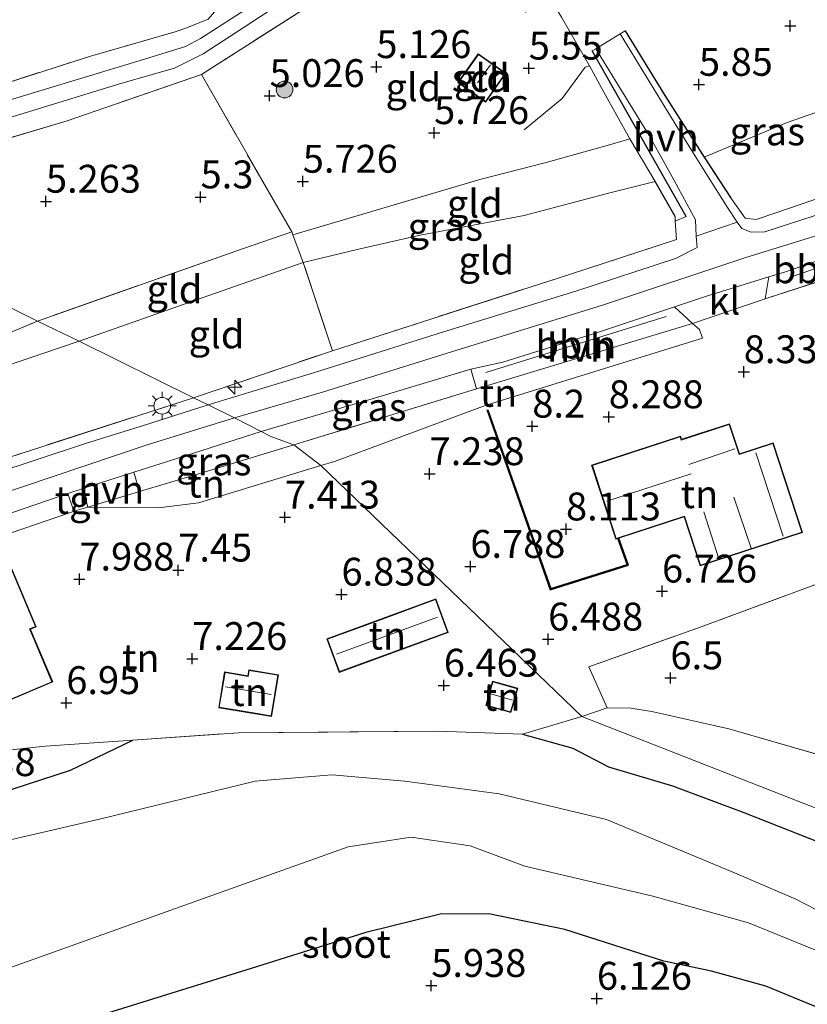
# Model space of a CAD drawing. Units: metres. Extents: x 159998 to 170008, y 424998 to 428099.
# Drawn here: x 160785 to 160856, y 425326 to 425414 of the extents above; entities that cross this region are included whole.
import ezdxf
from ezdxf.enums import TextEntityAlignment as Align

# ---------------------------------------------------------------- set-up
doc = ezdxf.new("R2010")
doc.units = ezdxf.units.M
doc.linetypes.add('IE-TERREINAFSCHEIDING', pattern=[10, 8, -2])
doc.layers.get('0').update_dxf_attribs({"lineweight": 25})
for name, color, linetype, lineweight in [('B-ME-AL-OVERIG-L-B1', 7, 'Continuous', 18), ('B-ME-AL-OVERIG-S-B1', 7, 'Continuous', 18), ('B-ME-GR-BOOM-S-B1', 93, 'Continuous', 18), ('B-ME-GW-GRONDWERKLIJN-L-B1', 10, 'Continuous', 25), ('B-ME-GW-HOOGTEPUNT-S-B1', 10, 'Continuous', 25), ('B-ME-GW-INSTEEKWATERGANG-L-B1', 10, 'Continuous', 25), ('B-ME-GW-KRUINLIJN-L-B1', 93, 'Continuous', 18), ('B-ME-GW-TEENLIJN-L-B1', 93, 'Continuous', 18), ('B-ME-IE-GRASLAND-GV-B6', 93, 'Continuous', 18), ('B-ME-IE-GRONDWERKLIJN-GROND_INGERICHT-GV-B6', 253, 'Continuous', 18), ('B-ME-IE-HULPGEOMETRIE-L-B1', 53, 'Continuous', 18), ('B-ME-IE-MEUBILAIR_WEGMEUBILAIR-LICHTMAST-S-B1', 8, 'Continuous', 18), ('B-ME-IE-TERREINAFSCHEIDING-DOORGANG-L-B1', 8, 'IE-TERREINAFSCHEIDING-KUNSTMATIG-OPEN', 18), ('B-ME-IE-TERREINAFSCHEIDING-HAAG-L-B1', 10, 'Continuous', 25), ('B-ME-IE-TERREINAFSCHEIDING-HAAGRASTER-L-B1', 10, 'Continuous', 25), ('B-ME-IE-TERREINAFSCHEIDING-RASTERHEKWERK-L-B1', 8, 'IE-TERREINAFSCHEIDING', 18), ('B-ME-KG-KADASTRAAL-DAKRAND-L-B1', 13, 'Continuous', 18), ('B-ME-KG-KADASTRAAL-NOKLIJN-L-B1', 13, 'Continuous', 18), ('B-ME-OG-BEBOUWING-GV-B6', 173, 'Continuous', 18), ('B-ME-OG-BREUK-L-B1', 10, 'Continuous', 25), ('B-ME-OG-WATER-GV-B6', 153, 'Continuous', 18), ('B-ME-VH-VERH_SOORT-BITUMEN-GV-B6', 8, 'IE-TERREINAFSCHEIDING-NATUURLIJK-HOUTWAL', 18), ('B-ME-VH-VERH_SOORT-HALF_VERHARDING-GV-B6', 8, 'IE-TERREINAFSCHEIDING-NATUURLIJK-HOUTWAL', 18), ('B-ME-VH-VERH_SOORT-KLINKERS-GV-B6', 8, 'IE-TERREINAFSCHEIDING-NATUURLIJK-HOUTWAL', 18), ('B-ME-VH-VERH_SOORT-TEGELS-GV-B6', 8, 'Continuous', 18)]:
    doc.layers.add(name, color=color, linetype=linetype, lineweight=lineweight)
doc.styles.add('NLCS-ISO', font='NLCS-ISO.TTF')
doc.linetypes.add('IE-TERREINAFSCHEIDING-KUNSTMATIG-OPEN', pattern='A,7,-1.5,[67,NLCS.SHX,S=0.75,R=0,X=0,Y=0],-1.5', length=10)
doc.linetypes.add('IE-TERREINAFSCHEIDING-NATUURLIJK-HOUTWAL', pattern='A,7,-1.5,[67,NLCS.SHX,S=0.75,R=45,X=0,Y=0],-1.5,7,-1.5,[70,NLCS.SHX,S=0.75,R=0,X=0,Y=0],-1.5', length=20)

# ---------------------------------------------------------------- blocks, each defined once
blk = doc.blocks.new('boom')
blk.add_hatch(color=256).paths.add_polyline_path([(-0.75, 0, 1), (0.75, 0, 1)])
blk.add_circle((0, 0), 0.75)
blk = doc.blocks.new('hecto')
for p, q in [((0, 0.625), (-0.625, 0)), ((0, -0.625), (0, 0.625)), ((-0.625, 0), (0.625, 0)), ((0.625, 0), (0, -0.625))]:
    blk.add_line(p, q)
blk = doc.blocks.new('hoogtepunt')
for p, q in [((-0.5, 0), (0.5, 0)), ((0, 0.5), (0, -0.5))]:
    blk.add_line(p, q)
blk = doc.blocks.new('lantaarnpaal')
for p, q in [((-0.884, 0.884), (-0.53, 0.53)), ((0, 0.75), (0, 1.25)), ((0.53, 0.53), (0.884, 0.884)), ((-0.75, 0), (-1.25, 0)), ((0.75, 0), (1.25, 0)), ((-0.53, -0.53), (-0.884, -0.884)), ((0, -0.75), (0, -1.25)), ((0.53, -0.53), (0.884, -0.884))]:
    blk.add_line(p, q)
blk.add_circle((0, 0), 0.75)

msp = doc.modelspace()

# ---------------------------------------------------------------- linework, layer by layer
at = {"layer": 'B-ME-AL-OVERIG-L-B1'}
for p, q in [((160854.668, 425390.857, 8.858), (160858.559, 425392.186, 8.746)), ((160827.243, 425382.255, 8.881), (160843.421, 425387.291, 8.892))]:
    msp.add_line(p, q, dxfattribs=at)
at = {"layer": 'B-ME-GW-GRONDWERKLIJN-L-B1'}
msp.add_polyline3d([(160827.442, 425378.924, 8.134), (160833.094, 425362.897, 8.025), (160839.919, 425365.032, 8.115), (160839.087, 425367.371, 8.092)], dxfattribs=at)
at = {"layer": 'B-ME-GW-INSTEEKWATERGANG-L-B1'}
for points in [[(160830.553, 425349.832, 6.392), (160835.071, 425348.559, 6.243), (160838.254, 425346.901, 6.366), (160843.99, 425345.196, 6.332), (160850.389, 425342.79, 6.292), (160857.596, 425339.953, 6.393), (160864.301, 425336.448, 6.326), (160870.004, 425333.072, 6.414), (160876.848, 425328.998, 6.303), (160883.776, 425327.134, 6.17), (160889.705, 425326.117, 6.178), (160894.943, 425324.938, 6.158), (160898.599, 425323.507, 6.143)], [(160729.612, 425325.017, 6.792), (160730.029, 425328.133, 6.178), (160731.113, 425329.094, 6.066), (160733.64, 425330.238, 6.118), (160742.221, 425331.772, 6.063), (160753.427, 425336.01, 6.283), (160763.818, 425338.944, 6.235), (160772.285, 425341.169, 6.362), (160780.89, 425343.646, 6.444), (160790.008, 425346.577, 6.603), (160795.604, 425349.28, 6.74)], [(160857.285, 425325.171, 5.867), (160852.379, 425327.201, 6.002), (160847.489, 425328.551, 6.081), (160843.233, 425329.473, 6.047), (160834.345, 425332.296, 5.89), (160827.525, 425333.703, 5.8), (160823.156, 425333.671, 5.867), (160816.505, 425332.044, 5.912), (160806.215, 425328.79, 5.923), (160786.679, 425322.739, 5.935)]]:
    msp.add_polyline3d(points, dxfattribs=at)
at = {"layer": 'B-ME-GW-KRUINLIJN-L-B1'}
for points in [[(160804.714, 425378.197, 8.961), (160812.597, 425380.487, 8.981), (160824.181, 425384.123, 8.989), (160837.704, 425388.317, 8.933), (160850.57, 425392.576, 8.868), (160865.764, 425397.275, 8.839), (160879.821, 425402.042, 8.815), (160894.288, 425406.62, 8.916), (160911.637, 425412.437, 8.961), (160925.888, 425416.962, 8.965), (160939.513, 425421.083, 8.973), (160951.058, 425424.672, 9.006), (160962.058, 425428.061, 9.039), (160969.441, 425430.522, 9.183)], [(160865.686, 425401.647, 8.582), (160865.044, 425400.909, 8.638), (160863.894, 425400.239, 8.661), (160853.368, 425396.604, 8.672), (160851.497, 425396.002, 8.672), (160850.501, 425396.094, 8.604), (160849.19, 425397.948, 8.104)], [(160825.917, 425382.569, 8.927), (160826.426, 425380.797, 8.633), (160845.792, 425386.658, 8.746), (160846.424, 425386.123, 8.656), (160846.695, 425385.358, 8.374)], [(160598.317, 425300.151, 9.114), (160608.009, 425304.144, 9.087), (160624.613, 425310.839, 9.054), (160643.97, 425318.891, 9.054), (160662.333, 425326.332, 9.05), (160681.389, 425334.244, 9.05), (160697.818, 425340.812, 9.05), (160715.233, 425347.377, 9.022), (160733.755, 425354.263, 9.018), (160753.281, 425361.136, 8.994), (160771.369, 425367.244, 8.945), (160785.706, 425372.022, 8.901), (160796.878, 425375.769, 8.933), (160804.714, 425378.197, 8.961)]]:
    msp.add_polyline3d(points, dxfattribs=at)
at = {"layer": 'B-ME-GW-TEENLIJN-L-B1'}
for points in [[(160846.838, 425401.594, 6.905), (160854.287, 425404.677, 6.428), (160867.046, 425409.144, 6.237), (160873.365, 425411.171, 6.113), (160874.485, 425407.076, 6.658)], [(160842.438, 425399.395, 7.339), (160838.376, 425398.384, 7.007), (160830.688, 425396.355, 6.739), (160821.38, 425394.596, 6.188), (160815.716, 425393.294, 6.063), (160810.883, 425392.127, 6.163), (160802.417, 425389.172, 5.948), (160790.781, 425385.062, 6.029)], [(160790.781, 425385.062, 6.029), (160782.213, 425382.181, 6.029), (160772.219, 425378.458, 6.049), (160766.744, 425377.139, 6.057), (160758.546, 425376.605, 6.057), (160751.374, 425375.857, 6.021), (160747.126, 425375.15, 6.017), (160744.152, 425374.351, 6.09)], [(160812.45, 425373.915, 7.693), (160813.668, 425374.286, 7.664), (160827.297, 425379.335, 8.137), (160846.695, 425385.358, 8.374)], [(160791.562, 425370.185, 8.768), (160797.899, 425370.138, 8.192), (160801.487, 425370.578, 7.956), (160812.45, 425373.915, 7.693)]]:
    msp.add_polyline3d(points, dxfattribs=at)
at = {"layer": 'B-ME-IE-GRASLAND-GV-B6'}
for points in [[(160868.7, 425461.861, 3.463), (160855.008, 425451.547, 3.463), (160839.902, 425439.377, 3.463), (160828.895, 425430.909, 3.463), (160819.192, 425423.769, 3.463), (160808.002, 425416.321, 3.463), (160801.673, 425412.21, 3.463), (160800.331, 425411.498, 3.463), (160796.93, 425410.463, 3.463), (160778.351, 425404.829, 3.463), (160768.079, 425401.108, 3.463), (160767.653, 425400.793, 3.463), (160767.712, 425400.241, 3.463), (160768.092, 425400.005, 3.463), (160779.487, 425403.591, 3.463), (160794.602, 425408.21, 3.463), (160799.32, 425409.575, 3.463), (160801.917, 425410.85, 3.463), (160805.477, 425413.179, 3.463), (160811.7, 425417.29, 3.463), (160822.635, 425424.719, 3.463), (160834.919, 425433.813, 3.463), (160851.791, 425446.798, 3.463), (160870.649, 425461.444, 3.463)], [(160813.159, 425416.278, 4.768), (160801.752, 425408.998, 5.046), (160789.705, 425404.83, 4.955), (160776.751, 425401.005, 5.008), (160767.088, 425397.819, 5.097), (160765.773, 425401.939, 4.887), (160766.668, 425402.479, 4.732), (160779.56, 425406.727, 4.801), (160791.706, 425410.615, 4.74), (160799.476, 425412.839, 4.744), (160800.345, 425413.156, 4.744), (160802.358, 425413.957, 4.768)], [(160846.838, 425401.594, 6.905), (160849.19, 425397.948, 8.104), (160850.501, 425396.094, 8.604), (160851.497, 425396.002, 8.672), (160853.368, 425396.604, 8.672), (160863.894, 425400.239, 8.661), (160865.044, 425400.909, 8.638), (160865.686, 425401.647, 8.582), (160865.222, 425399.147, 8.672), (160858.826, 425396.992, 8.82), (160852.289, 425394.895, 8.904), (160851.052, 425394.857, 8.858), (160850.229, 425395.176, 8.714), (160849.791, 425395.736, 8.622), (160848.934, 425397.076, 8.243), (160847.041, 425400.049, 7.659), (160846.146, 425401.487, 7.398), (160844.228, 425404.568, 6.84), (160839.311, 425412.651, 5.668), (160839.761, 425412.918, 5.757), (160843.318, 425407.112, 6.428), (160846.838, 425401.594, 6.905)], [(160841.896, 425403.512, 6.849), (160844.11, 425399.548, 7.59), (160846.068, 425395.955, 8.288), (160846.12, 425394.49, 8.658), (160846.214, 425393.47, 8.871), (160844.258, 425392.501, 8.851), (160835.34, 425389.562, 8.933), (160823.363, 425385.89, 8.945), (160811.804, 425382.227, 8.985), (160802.356, 425379.359, 8.941), (160801.037, 425380.003, 8.806), (160813.497, 425384.218, 8.739), (160834.758, 425391.062, 8.761), (160844.347, 425394.19, 8.77), (160844.249, 425395.849, 8.251), (160845.211, 425396.259, 8.251), (160841.19, 425403.373, 6.799), (160836.805, 425411.126, 5.679), (160837.117, 425411.31, 5.679), (160841.896, 425403.512, 6.849)], [(160874.485, 425407.076, 6.658), (160874.818, 425406.043, 8.379), (160865.826, 425403.406, 8.402), (160865.686, 425401.647, 8.582), (160865.044, 425400.909, 8.638), (160863.894, 425400.239, 8.661), (160853.368, 425396.604, 8.672), (160851.497, 425396.002, 8.672), (160850.501, 425396.094, 8.604), (160849.19, 425397.948, 8.104), (160846.838, 425401.594, 6.905), (160854.287, 425404.677, 6.428), (160867.046, 425409.144, 6.237), (160873.365, 425411.171, 6.113), (160874.485, 425407.076, 6.658)], [(160826.426, 425380.797, 8.633), (160810.036, 425375.763, 8.476), (160807.978, 425376.537, 8.791), (160807.108, 425376.982, 8.896), (160817.073, 425379.893, 8.916), (160825.917, 425382.569, 8.927), (160826.426, 425380.797, 8.633)], [(160712.228, 425349.584, 8.929), (160732.069, 425356.858, 8.941), (160743.41, 425360.656, 8.905), (160752.045, 425363.723, 8.901), (160759.277, 425366.321, 8.941), (160759.366, 425370.368, 8.881), (160768.891, 425369.612, 8.908), (160801.037, 425380.003, 8.806), (160802.356, 425379.359, 8.941)], [(160802.356, 425379.359, 8.941), (160796.632, 425377.533, 8.937), (160791.345, 425375.896, 8.856), (160782.917, 425373.12, 8.844), (160774.246, 425370.322, 8.897), (160768.544, 425368.353, 8.931), (160766.06, 425367.436, 8.934), (160760.123, 425365.346, 8.954), (160757.474, 425364.41, 8.943), (160744.152, 425359.794, 8.929), (160730.805, 425355.07, 8.901), (160718.993, 425350.665, 8.979), (160711.005, 425347.751, 8.975)], [(160810.036, 425375.763, 8.476), (160801.385, 425373.153, 8.521), (160796.207, 425371.588, 8.651), (160795.68, 425373.316, 8.883), (160798.718, 425374.286, 8.885), (160807.108, 425376.982, 8.896), (160807.978, 425376.537, 8.791), (160810.036, 425375.763, 8.476)], [(160898.599, 425323.507, 6.143), (160899.463, 425326.505, 6.398), (160835.864, 425351.411, 6.557), (160838.136, 425352.191, 6.548), (160840.251, 425352.155, 6.65), (160842.147, 425351.846, 6.65), (160849.059, 425350.296, 6.65), (160864.271, 425345.905, 6.54), (160877.87, 425342.085, 6.629)], [(160898.599, 425323.507, 6.143), (160894.943, 425324.938, 6.158), (160889.705, 425326.117, 6.178), (160883.776, 425327.134, 6.17), (160876.848, 425328.998, 6.303), (160870.004, 425333.072, 6.414), (160864.301, 425336.448, 6.326), (160857.596, 425339.953, 6.393), (160850.389, 425342.79, 6.292), (160843.99, 425345.196, 6.332), (160838.254, 425346.901, 6.366), (160835.071, 425348.559, 6.243), (160830.553, 425349.832, 6.392), (160835.864, 425351.411, 6.557), (160899.463, 425326.505, 6.398), (160898.599, 425323.507, 6.143)], [(160729.612, 425325.017, 6.792), (160730.029, 425328.133, 6.178), (160731.113, 425329.094, 6.066), (160733.64, 425330.238, 6.118), (160742.221, 425331.772, 6.063), (160753.427, 425336.01, 6.283), (160763.818, 425338.944, 6.235), (160772.285, 425341.169, 6.362), (160780.89, 425343.646, 6.444), (160790.008, 425346.577, 6.603), (160795.604, 425349.28, 6.74), (160805.07, 425349.948, 6.796), (160822.94, 425350.097, 6.542), (160830.553, 425349.832, 6.392)], [(160830.553, 425349.832, 6.392), (160835.071, 425348.559, 6.243), (160838.254, 425346.901, 6.366), (160843.99, 425345.196, 6.332), (160850.389, 425342.79, 6.292), (160857.596, 425339.953, 6.393), (160864.301, 425336.448, 6.326), (160870.004, 425333.072, 6.414), (160876.848, 425328.998, 6.303), (160883.776, 425327.134, 6.17), (160889.705, 425326.117, 6.178), (160894.943, 425324.938, 6.158)], [(160777.268, 425347.622, 6.716), (160787.735, 425348.754, 6.756), (160795.604, 425349.28, 6.74), (160790.008, 425346.577, 6.603), (160780.89, 425343.646, 6.444)], [(160874.546, 425323.928, 5.314), (160863.396, 425330.712, 5.314), (160855.049, 425335.016, 5.314), (160849.552, 425337.397, 5.314), (160838.07, 425342.16, 5.314), (160828.436, 425344.458, 5.314), (160820.002, 425345.601, 5.314), (160813.431, 425346.179, 5.314), (160806.576, 425345.615, 5.314), (160792.616, 425342.196, 5.314), (160781.887, 425339.729, 5.314), (160770.455, 425336.97, 5.314), (160751.033, 425332.085, 5.314), (160740.874, 425329.317, 5.314), (160733.996, 425328.477, 5.314), (160732.189, 425327.854, 5.314), (160731.672, 425326.861, 5.314), (160731.898, 425325.862, 5.314), (160732.758, 425324.541, 5.314)], [(160772.289, 425323.764, 5.314), (160784.799, 425328.954, 5.314), (160802.683, 425335.356, 5.314), (160814.911, 425339.721, 5.314), (160820.56, 425340.591, 5.314), (160825.856, 425339.81, 5.314), (160830.764, 425337.993, 5.314), (160842.24, 425335.279, 5.314), (160850.813, 425332.883, 5.314), (160858.532, 425329.751, 5.314), (160864.704, 425326.758, 5.314), (160875.093, 425320.446, 5.314)], [(160786.679, 425322.739, 5.935), (160806.215, 425328.79, 5.923), (160816.505, 425332.044, 5.912), (160823.156, 425333.671, 5.867), (160827.525, 425333.703, 5.8), (160834.345, 425332.296, 5.89), (160843.233, 425329.473, 6.047), (160847.489, 425328.551, 6.081), (160852.379, 425327.201, 6.002), (160857.285, 425325.171, 5.867)], [(160857.285, 425325.171, 5.867), (160852.379, 425327.201, 6.002), (160847.489, 425328.551, 6.081), (160843.233, 425329.473, 6.047), (160834.345, 425332.296, 5.89), (160827.525, 425333.703, 5.8), (160823.156, 425333.671, 5.867), (160816.505, 425332.044, 5.912), (160806.215, 425328.79, 5.923), (160786.679, 425322.739, 5.935)]]:
    msp.add_polyline3d(points, dxfattribs=at)
at = {"layer": 'B-ME-IE-GRONDWERKLIJN-GROND_INGERICHT-GV-B6'}
for points in [[(160803.128, 425414.863, 4.791), (160802.358, 425413.957, 4.768), (160800.345, 425413.156, 4.744), (160799.476, 425412.839, 4.744), (160791.706, 425410.615, 4.74), (160779.56, 425406.727, 4.801), (160776.803, 425409.73, 4.801), (160768.449, 425417.88, 4.643), (160758.417, 425428.045, 4.627), (160745.081, 425441.449, 4.704), (160767.503, 425449.352, 4.753), (160776.127, 425440.916, 4.712), (160793.798, 425423.861, 4.847), (160803.128, 425414.863, 4.791)], [(160824.436, 425422.172, 5.113), (160827.945, 425417.608, 5.236), (160830.85, 425414.596, 5.428), (160832.191, 425415.307, 5.439), (160833.714, 425414.681, 5.484), (160834.028, 425414.148, 5.54), (160836.541, 425409.782, 5.956), (160837.844, 425407.41, 6.262), (160840.184, 425403.222, 6.8), (160838.568, 425402.746, 6.8), (160832.66, 425401.114, 6.643), (160826.71, 425399.566, 6.485), (160809.949, 425394.608, 5.868), (160809.842, 425394.892, 5.96), (160801.752, 425408.998, 5.046), (160813.159, 425416.278, 4.768), (160821.664, 425422.091, 4.869), (160823.499, 425423.377, 4.921), (160824.436, 425422.172, 5.113)], [(160867.046, 425409.144, 6.237), (160854.287, 425404.677, 6.428), (160846.838, 425401.594, 6.905), (160843.318, 425407.112, 6.428), (160839.761, 425412.918, 5.757), (160839.311, 425412.651, 5.668), (160837.117, 425411.31, 5.679), (160836.805, 425411.126, 5.679), (160841.19, 425403.373, 6.799), (160845.211, 425396.259, 8.251), (160844.249, 425395.849, 8.251), (160844.225, 425396.268, 8.209), (160842.438, 425399.395, 7.339), (160840.184, 425403.222, 6.8), (160837.844, 425407.41, 6.262), (160836.541, 425409.782, 5.956), (160834.028, 425414.148, 5.54)], [(160828.099, 425407.749, 5.588), (160829.058, 425409.102, 5.588), (160826.581, 425410.858, 5.588), (160824.748, 425408.272, 5.588), (160827.225, 425406.516, 5.588), (160828.099, 425407.749, 5.588)], [(160809.842, 425394.892, 5.96), (160805.419, 425393.355, 5.915), (160787.046, 425386.872, 5.87), (160783.696, 425388.546, 5.811), (160767.018, 425381.247, 5.905), (160764.886, 425387.458, 5.645), (160762.609, 425396.299, 4.98), (160763.121, 425396.467, 4.992), (160765.452, 425387.446, 5.604), (160767.351, 425382.914, 5.604), (160772.808, 425385.201, 5.604), (160770.908, 425389.734, 5.604), (160767.088, 425397.819, 5.097), (160776.751, 425401.005, 5.008), (160789.705, 425404.83, 4.955), (160801.752, 425408.998, 5.046), (160809.842, 425394.892, 5.96)], [(160842.438, 425399.395, 7.339), (160838.376, 425398.384, 7.007), (160830.688, 425396.355, 6.739), (160821.38, 425394.596, 6.188), (160815.716, 425393.294, 6.063), (160810.883, 425392.127, 6.163), (160809.949, 425394.608, 5.868), (160826.71, 425399.566, 6.485), (160832.66, 425401.114, 6.643), (160838.568, 425402.746, 6.8), (160840.184, 425403.222, 6.8), (160842.438, 425399.395, 7.339)], [(160844.225, 425396.268, 8.209), (160844.249, 425395.849, 8.251), (160844.347, 425394.19, 8.77), (160834.758, 425391.062, 8.761), (160813.497, 425384.218, 8.739), (160810.883, 425392.127, 6.163), (160815.716, 425393.294, 6.063), (160821.38, 425394.596, 6.188), (160830.688, 425396.355, 6.739), (160838.376, 425398.384, 7.007), (160842.438, 425399.395, 7.339), (160844.225, 425396.268, 8.209)], [(160809.949, 425394.608, 5.868), (160810.883, 425392.127, 6.163), (160802.417, 425389.172, 5.948), (160790.781, 425385.062, 6.029), (160787.046, 425386.872, 5.87), (160805.419, 425393.355, 5.915), (160809.842, 425394.892, 5.96), (160809.949, 425394.608, 5.868)], [(160813.497, 425384.218, 8.739), (160801.037, 425380.003, 8.806), (160790.781, 425385.062, 6.029), (160802.417, 425389.172, 5.948), (160810.883, 425392.127, 6.163), (160813.497, 425384.218, 8.739)], [(160862.752, 425365.437, 6.638), (160846.567, 425359.447, 6.616), (160836.487, 425355.872, 6.694), (160838.136, 425352.191, 6.548), (160835.864, 425351.411, 6.557), (160812.45, 425373.915, 7.693), (160813.668, 425374.286, 7.664), (160827.297, 425379.335, 8.137), (160846.695, 425385.358, 8.374), (160846.424, 425386.123, 8.656), (160845.792, 425386.658, 8.746), (160852.32, 425388.859, 8.836), (160863.291, 425392.448, 8.701)], [(160787.046, 425386.872, 5.87), (160767.835, 425378.867, 6.005), (160767.018, 425381.247, 5.905), (160783.696, 425388.546, 5.811), (160787.046, 425386.872, 5.87)], [(160709.672, 425361.085, 6.077), (160723.721, 425366.112, 6.086), (160734.356, 425369.984, 6.086), (160739.115, 425371.884, 6.065), (160739.552, 425372.364, 6.043), (160742.021, 425375.077, 5.92), (160743.76, 425376.029, 5.92), (160746.272, 425376.781, 5.886), (160755.26, 425377.64, 5.927), (160764.675, 425378.426, 6.009), (160767.835, 425378.867, 6.005), (160787.046, 425386.872, 5.87), (160790.781, 425385.062, 6.029)], [(160846.695, 425385.358, 8.374), (160827.297, 425379.335, 8.137), (160813.668, 425374.286, 7.664), (160812.45, 425373.915, 7.693), (160810.036, 425375.763, 8.476), (160826.426, 425380.797, 8.633), (160845.792, 425386.658, 8.746), (160846.424, 425386.123, 8.656), (160846.695, 425385.358, 8.374)], [(160790.781, 425385.062, 6.029), (160782.213, 425382.181, 6.029), (160772.219, 425378.458, 6.049), (160766.744, 425377.139, 6.057), (160758.546, 425376.605, 6.057), (160751.374, 425375.857, 6.021), (160747.126, 425375.15, 6.017), (160744.152, 425374.351, 6.09), (160746.516, 425373.361, 6.473), (160749.876, 425372.394, 7.196), (160754.151, 425371.411, 7.976), (160756.57, 425370.927, 8.343), (160759.366, 425370.368, 8.881), (160759.277, 425366.321, 8.941), (160755.889, 425367.275, 8.453), (160750.5, 425368.226, 7.41), (160744.117, 425369.328, 6.34), (160740.302, 425368.238, 6.259), (160729.853, 425364.289, 6.243), (160714.031, 425358.475, 6.219)], [(160801.037, 425380.003, 8.806), (160768.891, 425369.612, 8.908), (160759.366, 425370.368, 8.881), (160756.57, 425370.927, 8.343), (160754.151, 425371.411, 7.976), (160749.876, 425372.394, 7.196), (160746.516, 425373.361, 6.473), (160744.152, 425374.351, 6.09), (160747.126, 425375.15, 6.017), (160751.374, 425375.857, 6.021), (160758.546, 425376.605, 6.057), (160766.744, 425377.139, 6.057), (160772.219, 425378.458, 6.049), (160782.213, 425382.181, 6.029), (160790.781, 425385.062, 6.029), (160801.037, 425380.003, 8.806)], [(160893.544, 425360.466, 7.087), (160891.524, 425360.145, 6.983), (160891.942, 425357.521, 6.983), (160893.743, 425357.807, 7.066), (160893.382, 425345.445, 6.694), (160893.409, 425337.264, 6.63), (160877.87, 425342.085, 6.629), (160864.271, 425345.905, 6.54), (160849.059, 425350.296, 6.65), (160842.147, 425351.846, 6.65), (160840.251, 425352.155, 6.65), (160838.136, 425352.191, 6.548), (160836.487, 425355.872, 6.694), (160846.567, 425359.447, 6.616), (160862.752, 425365.437, 6.638), (160871.026, 425368.601, 6.784), (160871.443, 425367.643, 6.886), (160889.799, 425380.405, 7.549), (160891.677, 425370.338, 7.459), (160893.045, 425363.137, 7.291), (160893.544, 425360.466, 7.087)], [(160836.746, 425373.952, 8.164), (160838.906, 425367.312, 8.164), (160839.087, 425367.371, 8.092), (160839.182, 425367.402, 6.906), (160845.035, 425369.306, 7.118), (160846.464, 425364.911, 7.219), (160855.656, 425367.9, 7.174), (160853.038, 425375.95, 8.164), (160850.002, 425374.962, 8.164), (160849.12, 425377.673, 8.164), (160844.808, 425376.271, 8.164), (160844.719, 425376.545, 8.164), (160836.746, 425373.952, 8.164)], [(160812.45, 425373.915, 7.693), (160801.487, 425370.578, 7.956), (160797.899, 425370.138, 8.192), (160791.562, 425370.185, 8.768), (160796.207, 425371.588, 8.651), (160801.385, 425373.153, 8.521), (160810.036, 425375.763, 8.476), (160812.45, 425373.915, 7.693)], [(160780.856, 425351.306, 6.72), (160788.406, 425354.501, 7.055), (160786.738, 425358.447, 7.778), (160786.405, 425359.233, 7.899), (160786.92, 425359.449, 8.012), (160783.513, 425367.5, 8.753), (160790.094, 425369.742, 8.768), (160790.319, 425369.81, 8.768), (160791.562, 425370.185, 8.768), (160797.899, 425370.138, 8.192), (160801.487, 425370.578, 7.956), (160812.45, 425373.915, 7.693), (160835.864, 425351.411, 6.557)], [(160817.146, 425359.899, 6.833), (160812.984, 425358.376, 6.764), (160814.086, 425355.365, 6.546), (160823.869, 425358.94, 6.566), (160822.77, 425361.949, 6.78), (160817.146, 425359.899, 6.833)], [(160806.036, 425351.739, 6.974), (160808.044, 425351.409, 6.655), (160808.657, 425355.146, 6.792), (160805.997, 425355.581, 7.067), (160805.913, 425355.063, 7.071), (160803.823, 425355.406, 7.132), (160803.294, 425352.189, 7.132), (160806.036, 425351.739, 6.974)], [(160829.509, 425351.766, 6.442), (160830.114, 425353.936, 6.442), (160827.849, 425354.568, 6.442), (160827.244, 425352.398, 6.442), (160829.509, 425351.766, 6.442)], [(160835.864, 425351.411, 6.557), (160830.553, 425349.832, 6.392), (160822.94, 425350.097, 6.542), (160805.07, 425349.948, 6.796), (160795.604, 425349.28, 6.74), (160787.735, 425348.754, 6.756), (160777.268, 425347.622, 6.716)]]:
    msp.add_polyline3d(points, dxfattribs=at)
at = {"layer": 'B-ME-IE-HULPGEOMETRIE-L-B1'}
msp.add_polyline3d([(160898.599, 425323.507, 6.143), (160899.463, 425326.505, 6.398), (160835.864, 425351.411, 6.557), (160812.45, 425373.915, 7.693), (160810.036, 425375.763, 8.476), (160807.978, 425376.537, 8.791), (160807.108, 425376.982, 8.896), (160804.714, 425378.197, 8.961), (160802.356, 425379.359, 8.941), (160801.037, 425380.003, 8.806), (160790.781, 425385.062, 6.029), (160787.046, 425386.872, 5.87), (160783.696, 425388.546, 5.811), (160767.018, 425381.247, 5.905), (160765.964, 425380.816, 5.794), (160748.791, 425391.641, 4.837), (160747.678, 425392.995, 3.463), (160746.161, 425394.25, 3.463), (160744.848, 425395.424, 4.659), (160693.757, 425423.286, 4.537)], dxfattribs=at)
at = {"layer": 'B-ME-IE-TERREINAFSCHEIDING-DOORGANG-L-B1'}
for p, q in [((160836.541, 425409.782, 5.956), (160834.028, 425414.148, 5.54)), ((160840.184, 425403.222, 6.8), (160838.568, 425402.746, 6.8))]:
    msp.add_line(p, q, dxfattribs=at)
msp.add_polyline3d([(160791.562, 425370.185, 8.768), (160790.319, 425369.81, 8.768), (160790.094, 425369.742, 8.768)], dxfattribs=at)
at = {"layer": 'B-ME-IE-TERREINAFSCHEIDING-HAAG-L-B1'}
msp.add_line((160846.838, 425401.594, 6.905), (160849.19, 425397.948, 8.104), dxfattribs=at)
for points in [[(160839.761, 425412.918, 5.757), (160843.318, 425407.112, 6.428), (160846.838, 425401.594, 6.905)], [(160845.211, 425396.259, 8.251), (160841.19, 425403.373, 6.799), (160836.805, 425411.126, 5.679)]]:
    msp.add_polyline3d(points, dxfattribs=at)
at = {"layer": 'B-ME-IE-TERREINAFSCHEIDING-HAAGRASTER-L-B1'}
msp.add_line((160844.225, 425396.268, 8.209), (160842.438, 425399.395, 7.339), dxfattribs=at)
at = {"layer": 'B-ME-IE-TERREINAFSCHEIDING-RASTERHEKWERK-L-B1'}
for p, q in [((160809.842, 425394.892, 5.96), (160801.752, 425408.998, 5.046)), ((160810.036, 425375.763, 8.476), (160826.426, 425380.797, 8.633)), ((160790.094, 425369.742, 8.768), (160783.513, 425367.5, 8.753)), ((160830.553, 425349.832, 6.392), (160835.864, 425351.411, 6.557))]:
    msp.add_line(p, q, dxfattribs=at)
for points in [[(160829.066, 425427.277, 5.076), (160823.499, 425423.377, 4.921), (160821.664, 425422.091, 4.869), (160813.159, 425416.278, 4.768), (160801.752, 425408.998, 5.046)], [(160801.752, 425408.998, 5.046), (160789.705, 425404.83, 4.955), (160776.751, 425401.005, 5.008), (160767.088, 425397.819, 5.097), (160765.773, 425401.939, 4.887), (160766.668, 425402.479, 4.732), (160779.56, 425406.727, 4.801), (160791.706, 425410.615, 4.74), (160799.476, 425412.839, 4.744), (160800.345, 425413.156, 4.744), (160802.358, 425413.957, 4.768)], [(160830.702, 425404.018, 6.384), (160834.11, 425406.852, 6.181), (160836.163, 425409.649, 6.001), (160836.541, 425409.782, 5.956), (160837.844, 425407.41, 6.262), (160840.184, 425403.222, 6.8), (160842.438, 425399.395, 7.339)], [(160838.568, 425402.746, 6.8), (160832.66, 425401.114, 6.643), (160826.71, 425399.566, 6.485), (160809.949, 425394.608, 5.868)], [(160759.366, 425370.368, 8.881), (160768.891, 425369.612, 8.908), (160801.037, 425380.003, 8.806), (160813.497, 425384.218, 8.739), (160834.758, 425391.062, 8.761), (160844.347, 425394.19, 8.77), (160844.249, 425395.849, 8.251), (160844.225, 425396.268, 8.209)], [(160813.497, 425384.218, 8.739), (160810.883, 425392.127, 6.163), (160809.949, 425394.608, 5.868), (160809.842, 425394.892, 5.96), (160805.419, 425393.355, 5.915), (160787.046, 425386.872, 5.87)], [(160852.32, 425388.859, 8.836), (160863.291, 425392.448, 8.701), (160863.747, 425391.087, 8.509)], [(160767.018, 425381.247, 5.905), (160767.835, 425378.867, 6.005), (160787.046, 425386.872, 5.87)], [(160838.136, 425352.191, 6.548), (160836.487, 425355.872, 6.694), (160846.567, 425359.447, 6.616), (160862.752, 425365.437, 6.638), (160871.026, 425368.601, 6.784), (160871.443, 425367.643, 6.886), (160889.799, 425380.405, 7.549), (160891.677, 425370.338, 7.459), (160893.045, 425363.137, 7.291), (160893.544, 425360.466, 7.087)], [(160791.562, 425370.185, 8.768), (160796.207, 425371.588, 8.651), (160801.385, 425373.153, 8.521), (160810.036, 425375.763, 8.476)], [(160835.864, 425351.411, 6.557), (160838.136, 425352.191, 6.548), (160840.251, 425352.155, 6.65), (160842.147, 425351.846, 6.65), (160849.059, 425350.296, 6.65), (160864.271, 425345.905, 6.54), (160877.87, 425342.085, 6.629), (160893.409, 425337.264, 6.63), (160896.092, 425336.431, 6.605)], [(160767.991, 425349.941, 6.861), (160769.472, 425346.522, 6.667), (160777.268, 425347.622, 6.716), (160787.735, 425348.754, 6.756), (160795.604, 425349.28, 6.74)], [(160795.604, 425349.28, 6.74), (160805.07, 425349.948, 6.796), (160822.94, 425350.097, 6.542), (160830.553, 425349.832, 6.392)]]:
    msp.add_polyline3d(points, dxfattribs=at)
at = {"layer": 'B-ME-KG-KADASTRAAL-DAKRAND-L-B1'}
for points in [[(160828.058, 425407.778, 6.634), (160827.213, 425406.586, 6.634), (160824.818, 425408.284, 6.634), (160826.593, 425410.788, 6.634), (160828.988, 425409.09, 6.634), (160828.058, 425407.778, 6.634)], [(160836.809, 425373.92, 11.247), (160844.687, 425376.481, 11.663), (160844.777, 425376.208, 11.573), (160849.088, 425377.61, 11.157), (160849.969, 425374.899, 11.213), (160853.006, 425375.887, 10.999), (160855.593, 425367.932, 10.977), (160846.496, 425364.974, 10.932), (160845.067, 425369.369, 11.685), (160838.938, 425367.375, 11.73), (160836.809, 425373.92, 11.247)], [(160773.131, 425363.907, 12.359), (160783.178, 425368.158, 12.399), (160786.853, 425359.474, 12.29), (160786.34, 425359.257, 12.29), (160786.692, 425358.427, 8.711), (160788.342, 425354.526, 8.711), (160780.883, 425351.371, 8.695), (160780.29, 425352.772, 8.699), (160777.773, 425351.707, 8.699), (160777.053, 425351.414, 11.187), (160777.172, 425351.179, 11.187), (160770.657, 425348.458, 10.577), (160767.359, 425356.358, 10.577), (160770.015, 425357.569, 13.453), (160768.35, 425361.884, 12.367), (160773.131, 425363.907, 12.359)], [(160817.166, 425359.85, 8.695), (160822.741, 425361.887, 8.679), (160823.807, 425358.97, 8.671), (160814.116, 425355.428, 8.654), (160813.05, 425358.346, 8.691), (160817.166, 425359.85, 8.695)], [(160806.046, 425351.787, 8.545), (160803.351, 425352.23, 8.545), (160803.864, 425355.349, 8.844), (160805.954, 425355.006, 8.844), (160806.039, 425355.524, 8.521), (160808.602, 425355.103, 8.521), (160808.004, 425351.465, 8.558), (160806.046, 425351.787, 8.545)], [(160829.474, 425351.828, 7.96), (160827.306, 425352.433, 7.882), (160827.884, 425354.507, 7.915), (160830.053, 425353.902, 7.893), (160829.474, 425351.828, 7.96)]]:
    msp.add_polyline3d(points, dxfattribs=at)
at = {"layer": 'B-ME-KG-KADASTRAAL-NOKLIJN-L-B1'}
for p, q in [((160826.516, 425408.259, 7.7), (160827.665, 425409.871, 7.7)), ((160849.598, 425375.402, 13.148), (160845.473, 425374.011, 13.114)), ((160851.461, 425375.049, 11.854), (160853.91, 425367.586, 11.629)), ((160845.678, 425373.161, 15.252), (160838.11, 425370.714, 15.252)), ((160849.502, 425371.076, 11.742), (160851.06, 425366.504, 11.719)), ((160846.82, 425369.759, 11.775), (160848.147, 425365.55, 11.719)), ((160813.87, 425356.996, 9.329), (160822.915, 425360.321, 9.329)), ((160803.913, 425354.059, 9.713), (160807.998, 425353.384, 9.717)), ((160827.714, 425353.445, 8.624), (160829.64, 425352.858, 8.557))]:
    msp.add_line(p, q, dxfattribs=at)
at = {"layer": 'B-ME-OG-BEBOUWING-GV-B6'}
for points in [[(160828.099, 425407.749, 5.588), (160827.225, 425406.516, 5.588), (160824.748, 425408.272, 5.588), (160826.581, 425410.858, 5.588), (160829.058, 425409.102, 5.588), (160828.099, 425407.749, 5.588)], [(160836.746, 425373.952, 8.164), (160844.719, 425376.545, 8.164), (160844.808, 425376.271, 8.164), (160849.12, 425377.673, 8.164), (160850.002, 425374.962, 8.164), (160853.038, 425375.95, 8.164), (160855.656, 425367.9, 7.174), (160846.464, 425364.911, 7.219), (160845.035, 425369.306, 7.118), (160839.182, 425367.402, 6.906), (160839.087, 425367.371, 8.092), (160838.906, 425367.312, 8.164), (160836.746, 425373.952, 8.164)], [(160783.513, 425367.5, 8.753), (160786.92, 425359.449, 8.012), (160786.405, 425359.233, 7.899), (160786.738, 425358.447, 7.778), (160788.406, 425354.501, 7.055), (160780.856, 425351.306, 6.72), (160780.262, 425352.707, 6.695), (160777.791, 425351.664, 6.72), (160777.12, 425351.39, 6.74), (160777.239, 425351.159, 6.699), (160770.63, 425348.396, 6.671), (160770.298, 425349.192, 6.881), (160767.294, 425356.386, 8.78), (160769.949, 425357.599, 8.828), (160769.092, 425359.822, 8.85), (160768.286, 425361.911, 8.909), (160768.704, 425362.088, 8.909), (160773.112, 425363.953, 8.909), (160783.206, 425368.226, 8.82), (160783.513, 425367.5, 8.753)], [(160817.146, 425359.899, 6.833), (160822.77, 425361.949, 6.78), (160823.869, 425358.94, 6.566), (160814.086, 425355.365, 6.546), (160812.984, 425358.376, 6.764), (160817.146, 425359.899, 6.833)], [(160806.036, 425351.739, 6.974), (160803.294, 425352.189, 7.132), (160803.823, 425355.406, 7.132), (160805.913, 425355.063, 7.071), (160805.997, 425355.581, 7.067), (160808.657, 425355.146, 6.792), (160808.044, 425351.409, 6.655), (160806.036, 425351.739, 6.974)], [(160829.509, 425351.766, 6.442), (160827.244, 425352.398, 6.442), (160827.849, 425354.568, 6.442), (160830.114, 425353.936, 6.442), (160829.509, 425351.766, 6.442)]]:
    msp.add_polyline3d(points, dxfattribs=at)
at = {"layer": 'B-ME-OG-BREUK-L-B1'}
msp.add_polyline3d([(160827.331, 425378.938, 7.848), (160833.032, 425362.773, 6.889), (160840.048, 425364.968, 6.99), (160839.182, 425367.402, 6.906)], dxfattribs=at)
at = {"layer": 'B-ME-OG-WATER-GV-B6'}
for points in [[(160870.649, 425461.444, 3.463), (160851.791, 425446.798, 3.463), (160834.919, 425433.813, 3.463), (160822.635, 425424.719, 3.463), (160811.7, 425417.29, 3.463), (160805.477, 425413.179, 3.463), (160801.917, 425410.85, 3.463), (160799.32, 425409.575, 3.463), (160794.602, 425408.21, 3.463), (160779.487, 425403.591, 3.463), (160768.092, 425400.005, 3.463), (160767.712, 425400.241, 3.463), (160767.653, 425400.793, 3.463), (160768.079, 425401.108, 3.463), (160778.351, 425404.829, 3.463), (160796.93, 425410.463, 3.463), (160800.331, 425411.498, 3.463), (160801.673, 425412.21, 3.463), (160808.002, 425416.321, 3.463), (160819.192, 425423.769, 3.463), (160828.895, 425430.909, 3.463), (160839.902, 425439.377, 3.463), (160855.008, 425451.547, 3.463), (160868.7, 425461.861, 3.463)], [(160732.758, 425324.541, 5.314), (160731.898, 425325.862, 5.314), (160731.672, 425326.861, 5.314), (160732.189, 425327.854, 5.314), (160733.996, 425328.477, 5.314), (160740.874, 425329.317, 5.314), (160751.033, 425332.085, 5.314), (160770.455, 425336.97, 5.314), (160781.887, 425339.729, 5.314), (160792.616, 425342.196, 5.314), (160806.576, 425345.615, 5.314), (160813.431, 425346.179, 5.314), (160820.002, 425345.601, 5.314), (160828.436, 425344.458, 5.314), (160838.07, 425342.16, 5.314), (160849.552, 425337.397, 5.314), (160855.049, 425335.016, 5.314), (160863.396, 425330.712, 5.314), (160874.546, 425323.928, 5.314)], [(160875.093, 425320.446, 5.314), (160864.704, 425326.758, 5.314), (160858.532, 425329.751, 5.314), (160850.813, 425332.883, 5.314), (160842.24, 425335.279, 5.314), (160830.764, 425337.993, 5.314), (160825.856, 425339.81, 5.314), (160820.56, 425340.591, 5.314), (160814.911, 425339.721, 5.314), (160802.683, 425335.356, 5.314), (160784.799, 425328.954, 5.314), (160772.289, 425323.764, 5.314)]]:
    msp.add_polyline3d(points, dxfattribs=at)
at = {"layer": 'B-ME-VH-VERH_SOORT-BITUMEN-GV-B6'}
for points in [[(160861.808, 425393.966, 8.838), (160854.118, 425391.292, 8.88), (160852.624, 425390.83, 8.877), (160847.128, 425389.128, 8.868), (160844.167, 425388.14, 8.899), (160837.089, 425385.779, 8.973), (160828.791, 425383.192, 8.928), (160825.917, 425382.569, 8.927), (160817.073, 425379.893, 8.916), (160807.108, 425376.982, 8.896), (160804.714, 425378.197, 8.961), (160802.356, 425379.359, 8.941), (160811.804, 425382.227, 8.985), (160823.363, 425385.89, 8.945), (160835.34, 425389.562, 8.933), (160844.258, 425392.501, 8.851), (160846.214, 425393.47, 8.871), (160846.12, 425394.49, 8.658), (160849.791, 425395.736, 8.622), (160850.229, 425395.176, 8.714), (160851.052, 425394.857, 8.858), (160852.289, 425394.895, 8.904), (160858.826, 425396.992, 8.82)], [(160711.005, 425347.751, 8.975), (160718.993, 425350.665, 8.979), (160730.805, 425355.07, 8.901), (160744.152, 425359.794, 8.929), (160757.474, 425364.41, 8.943), (160760.123, 425365.346, 8.954), (160766.06, 425367.436, 8.934), (160768.544, 425368.353, 8.931), (160774.246, 425370.322, 8.897), (160782.917, 425373.12, 8.844), (160791.345, 425375.896, 8.856), (160796.632, 425377.533, 8.937), (160802.356, 425379.359, 8.941), (160804.714, 425378.197, 8.961), (160807.108, 425376.982, 8.896)], [(160807.108, 425376.982, 8.896), (160798.718, 425374.286, 8.885), (160795.68, 425373.316, 8.883), (160791.102, 425371.853, 8.881), (160791.039, 425371.833, 8.881), (160789.756, 425371.395, 8.883), (160780.003, 425368.067, 8.897), (160769.505, 425364.296, 8.921), (160768.015, 425363.766, 8.925), (160764.339, 425362.458, 8.935), (160757.141, 425359.898, 8.953), (160756.5, 425359.686, 8.954), (160746.327, 425356.328, 8.973), (160745.505, 425356.043, 8.973), (160729.439, 425350.171, 8.953), (160713.899, 425344.602, 8.978)]]:
    msp.add_polyline3d(points, dxfattribs=at)
at = {"layer": 'B-ME-VH-VERH_SOORT-HALF_VERHARDING-GV-B6'}
for points in [[(160844.228, 425404.568, 6.84), (160846.146, 425401.487, 7.398), (160847.041, 425400.049, 7.659), (160848.934, 425397.076, 8.243), (160849.791, 425395.736, 8.622), (160846.12, 425394.49, 8.658), (160846.068, 425395.955, 8.288), (160844.11, 425399.548, 7.59), (160841.896, 425403.512, 6.849), (160837.117, 425411.31, 5.679), (160839.311, 425412.651, 5.668), (160844.228, 425404.568, 6.84)], [(160866.02, 425391.838, 8.466), (160863.747, 425391.087, 8.509), (160863.291, 425392.448, 8.701), (160852.32, 425388.859, 8.836), (160852.624, 425390.83, 8.877), (160854.118, 425391.292, 8.88), (160861.808, 425393.966, 8.838), (160864.187, 425393.421, 8.77), (160864.885, 425393.183, 8.725), (160865.243, 425392.883, 8.68), (160865.749, 425392.392, 8.545), (160866.02, 425391.838, 8.466)], [(160845.792, 425386.658, 8.746), (160826.426, 425380.797, 8.633), (160825.917, 425382.569, 8.927), (160828.791, 425383.192, 8.928), (160837.089, 425385.779, 8.973), (160844.167, 425388.14, 8.899), (160845.792, 425386.658, 8.746)], [(160796.207, 425371.588, 8.651), (160791.562, 425370.185, 8.768), (160791.102, 425371.853, 8.881), (160795.68, 425373.316, 8.883), (160796.207, 425371.588, 8.651)], [(160789.756, 425371.395, 8.883), (160790.319, 425369.81, 8.768), (160790.094, 425369.742, 8.768), (160783.513, 425367.5, 8.753), (160783.206, 425368.226, 8.82), (160773.112, 425363.953, 8.909), (160768.704, 425362.088, 8.909), (160768.015, 425363.766, 8.925), (160769.505, 425364.296, 8.921), (160780.003, 425368.067, 8.897), (160789.756, 425371.395, 8.883)]]:
    msp.add_polyline3d(points, dxfattribs=at)
at = {"layer": 'B-ME-VH-VERH_SOORT-KLINKERS-GV-B6'}
msp.add_polyline3d([(160852.32, 425388.859, 8.836), (160845.792, 425386.658, 8.746), (160844.167, 425388.14, 8.899), (160847.128, 425389.128, 8.868), (160852.624, 425390.83, 8.877), (160852.32, 425388.859, 8.836)], dxfattribs=at)
at = {"layer": 'B-ME-VH-VERH_SOORT-TEGELS-GV-B6'}
msp.add_polyline3d([(160791.102, 425371.853, 8.881), (160791.562, 425370.185, 8.768), (160790.319, 425369.81, 8.768), (160789.756, 425371.395, 8.883), (160791.039, 425371.833, 8.881), (160791.102, 425371.853, 8.881)], dxfattribs=at)

# ---------------------------------------------------------------- block references
at = {"layer": 'B-ME-AL-OVERIG-S-B1', "rotation": 90}
msp.add_blockref('hecto', (160804.747, 425380.958, 8.892), dxfattribs=at)
at = {"layer": 'B-ME-GR-BOOM-S-B1', "rotation": 90}
msp.add_blockref('boom', (160809.205, 425407.65, 5.24), dxfattribs=at)
at = {"layer": 'B-ME-GW-HOOGTEPUNT-S-B1', "rotation": 90}
for p in [(160854.557, 425413.365, 5.827), (160854.557, 425413.365, 5.827), (160817.437, 425409.687, 5.126), (160817.437, 425409.687, 5.126), (160831.109, 425409.553, 5.55), (160831.109, 425409.553, 5.55), (160846.368, 425408.096, 5.85), (160846.368, 425408.096, 5.85), (160807.862, 425407.089, 5.026), (160807.862, 425407.089, 5.026), (160822.617, 425403.765, 5.726), (160822.617, 425403.765, 5.726), (160810.839, 425399.404, 5.726), (160810.839, 425399.404, 5.726), (160787.803, 425397.611, 5.263), (160787.803, 425397.611, 5.263), (160801.672, 425398, 5.3), (160801.672, 425398, 5.3), (160850.387, 425382.318, 8.338), (160850.387, 425382.318, 8.338), (160838.281, 425378.278, 8.288), (160838.281, 425378.278, 8.288), (160831.422, 425377.439, 8.2), (160831.422, 425377.439, 8.2), (160822.211, 425373.173, 7.238), (160822.211, 425373.173, 7.238), (160809.239, 425369.276, 7.413), (160809.239, 425369.276, 7.413), (160834.445, 425368.214, 8.113), (160834.445, 425368.214, 8.113), (160799.671, 425364.522, 7.45), (160799.671, 425364.522, 7.45), (160825.867, 425364.856, 6.788), (160825.867, 425364.856, 6.788), (160790.805, 425363.721, 7.988), (160790.805, 425363.721, 7.988), (160814.309, 425362.363, 6.838), (160814.309, 425362.363, 6.838), (160843.059, 425362.643, 6.726), (160843.059, 425362.643, 6.726), (160832.844, 425358.339, 6.488), (160832.844, 425358.339, 6.488), (160800.925, 425356.588, 7.226), (160800.925, 425356.588, 7.226), (160843.812, 425354.86, 6.5), (160843.812, 425354.86, 6.5), (160823.486, 425354.199, 6.463), (160823.486, 425354.199, 6.463), (160789.629, 425352.634, 6.95), (160789.629, 425352.634, 6.95), (160822.365, 425327.261, 5.938), (160822.365, 425327.261, 5.938), (160837.216, 425326.115, 6.126), (160837.216, 425326.115, 6.126)]:
    msp.add_blockref('hoogtepunt', p, dxfattribs=at)
at = {"layer": 'B-ME-IE-MEUBILAIR_WEGMEUBILAIR-LICHTMAST-S-B1', "rotation": 90}
msp.add_blockref('lantaarnpaal', (160798.232, 425379.28, 8.865), dxfattribs=at)

# ---------------------------------------------------------------- texts
at = {"layer": 'B-ME-AL-OVERIG-L-B1', "ltscale": 0.2, "style": 'NLCS-ISO'}
for p in [(160856.613, 425391.522), (160835.332, 425384.773)]:
    msp.add_text('bbln', height=2.5, dxfattribs=at).set_placement(p, align=Align.MIDDLE_CENTER)
at = {"layer": 'B-ME-GW-HOOGTEPUNT-S-B1', "ltscale": 0.2, "style": 'NLCS-ISO'}
for s, p in [('5.126', (160817.437, 425409.687, 5.126)), ('5.126', (160817.437, 425409.687, 5.126)), ('5.55', (160831.109, 425409.553, 5.55)), ('5.55', (160831.109, 425409.553, 5.55)), ('5.85', (160846.368, 425408.096, 5.85)), ('5.85', (160846.368, 425408.096, 5.85)), ('5.026', (160807.862, 425407.089, 5.026)), ('5.026', (160807.862, 425407.089, 5.026)), ('5.726', (160822.617, 425403.765, 5.726)), ('5.726', (160822.617, 425403.765, 5.726)), ('5.726', (160810.839, 425399.404, 5.726)), ('5.726', (160810.839, 425399.404, 5.726)), ('5.263', (160787.803, 425397.611, 5.263)), ('5.263', (160787.803, 425397.611, 5.263)), ('5.3', (160801.672, 425398, 5.3)), ('5.3', (160801.672, 425398, 5.3)), ('8.338', (160850.387, 425382.318, 8.338)), ('8.338', (160850.387, 425382.318, 8.338)), ('8.288', (160838.281, 425378.278, 8.288)), ('8.288', (160838.281, 425378.278, 8.288)), ('8.2', (160831.422, 425377.439, 8.2)), ('8.2', (160831.422, 425377.439, 8.2)), ('7.238', (160822.211, 425373.173, 7.238)), ('7.238', (160822.211, 425373.173, 7.238)), ('7.413', (160809.239, 425369.276, 7.413)), ('7.413', (160809.239, 425369.276, 7.413)), ('8.113', (160834.445, 425368.214, 8.113)), ('8.113', (160834.445, 425368.214, 8.113)), ('6.788', (160825.867, 425364.856, 6.788)), ('6.788', (160825.867, 425364.856, 6.788)), ('7.45', (160799.671, 425364.522, 7.45)), ('7.45', (160799.671, 425364.522, 7.45)), ('7.988', (160790.805, 425363.721, 7.988)), ('7.988', (160790.805, 425363.721, 7.988)), ('6.838', (160814.309, 425362.363, 6.838)), ('6.838', (160814.309, 425362.363, 6.838)), ('6.726', (160843.059, 425362.643, 6.726)), ('6.726', (160843.059, 425362.643, 6.726)), ('6.488', (160832.844, 425358.339, 6.488)), ('6.488', (160832.844, 425358.339, 6.488)), ('7.226', (160800.925, 425356.588, 7.226)), ('7.226', (160800.925, 425356.588, 7.226)), ('6.463', (160823.486, 425354.199, 6.463)), ('6.463', (160823.486, 425354.199, 6.463)), ('6.5', (160843.812, 425354.86, 6.5)), ('6.5', (160843.812, 425354.86, 6.5)), ('6.95', (160789.629, 425352.634, 6.95)), ('6.95', (160789.629, 425352.634, 6.95)), ('6.438', (160778.354, 425345.281, 6.438)), ('6.438', (160778.354, 425345.281, 6.438)), ('5.938', (160822.365, 425327.261, 5.938)), ('5.938', (160822.365, 425327.261, 5.938)), ('6.126', (160837.216, 425326.115, 6.126)), ('6.126', (160837.216, 425326.115, 6.126))]:
    msp.add_text(s, height=2.5, dxfattribs=at).set_placement(p, align=Align.BOTTOM_LEFT)
at = {"layer": 'B-ME-IE-GRASLAND-GV-B6', "ltscale": 0.2, "style": 'NLCS-ISO'}
for p in [(160852.498, 425403.888), (160823.625, 425395.334), (160816.767, 425379.166), (160802.858, 425374.285)]:
    msp.add_text('gras', height=2.5, dxfattribs=at).set_placement(p, align=Align.MIDDLE_CENTER)
at = {"layer": 'B-ME-IE-GRONDWERKLIJN-GROND_INGERICHT-GV-B6', "ltscale": 0.2, "style": 'NLCS-ISO'}
for s, p in [('gld', (160826.903, 425408.687)), ('gld', (160820.758, 425407.85)), ('gld', (160826.264, 425397.411)), ('gld', (160827.298, 425392.305)), ('gld', (160799.326, 425389.722)), ('gld', (160803.098, 425385.682)), ('tn', (160828.385, 425380.435)), ('tn', (160802.17, 425372.29)), ('tn', (160846.415, 425371.346)), ('tn', (160818.426, 425358.658)), ('tn', (160796.312, 425356.658)), ('tn', (160806.029, 425353.593)), ('tn', (160828.679, 425353.167))]:
    msp.add_text(s, height=2.5, dxfattribs=at).set_placement(p, align=Align.MIDDLE_CENTER)
at = {"layer": 'B-ME-OG-BEBOUWING-GV-B6', "ltscale": 0.2, "style": 'NLCS-ISO'}
msp.add_text('sch', height=2.5, dxfattribs=at).set_placement((160826.903, 425408.687), align=Align.MIDDLE_CENTER)
at = {"layer": 'B-ME-OG-WATER-GV-B6', "ltscale": 0.2, "style": 'NLCS-ISO'}
msp.add_text('sloot', height=2.5, dxfattribs=at).set_placement((160814.742, 425331.012), align=Align.MIDDLE_CENTER)
at = {"layer": 'B-ME-VH-VERH_SOORT-HALF_VERHARDING-GV-B6', "ltscale": 0.2, "style": 'NLCS-ISO'}
for p in [(160843.398, 425403.363), (160835.685, 425384.477), (160793.652, 425371.737)]:
    msp.add_text('hvh', height=2.5, dxfattribs=at).set_placement(p, align=Align.MIDDLE_CENTER)
at = {"layer": 'B-ME-VH-VERH_SOORT-KLINKERS-GV-B6', "ltscale": 0.2, "style": 'NLCS-ISO'}
msp.add_text('kl', height=2.5, dxfattribs=at).set_placement((160848.651, 425388.704), align=Align.MIDDLE_CENTER)
at = {"layer": 'B-ME-VH-VERH_SOORT-TEGELS-GV-B6', "ltscale": 0.2, "style": 'NLCS-ISO'}
msp.add_text('tgl', height=2.5, dxfattribs=at).set_placement((160790.685, 425370.829), align=Align.MIDDLE_CENTER)

doc.saveas('drawing.dxf')
